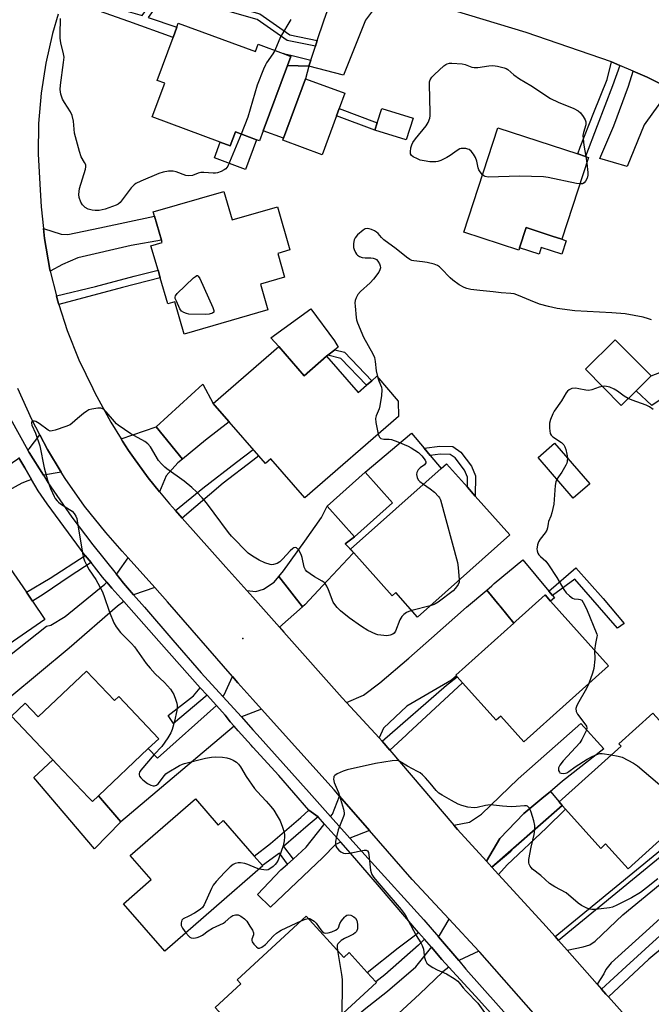
# Model space of a CAD drawing. Units: inches. Extents: x 1315758 to 1321758, y 481449 to 485450.
# Drawn here: x 1318416 to 1318648, y 481800 to 482161 of the extents above; entities that cross this region are included whole.
import ezdxf

# ---------------------------------------------------------------- set-up
doc = ezdxf.new("R2010")
doc.units = ezdxf.units.IN
doc.header["$MEASUREMENT"] = 0
for name, color, linetype in [('BLDG-Footprint', 5, 'Continuous'), ('CULTRL-Pad', 6, 'Continuous'), ('ELEV-Spot Elevation', 7, 'Continuous'), ('TRANS-Driveway', 251, 'Continuous'), ('TRANS-Non Street Sidewalk', 7, 'Continuous'), ('TRANS-Road', 130, 'Continuous'), ('TRANS-Street Sidewalk', 7, 'Continuous'), ('Undefined', 1, 'Continuous')]:
    doc.layers.add(name, color=color, linetype=linetype)

msp = doc.modelspace()

# ---------------------------------------------------------------- linework, layer by layer
at = {"layer": 'BLDG-Footprint'}
for points, elevation in [([(1318474.69, 482159.87), (1318503, 482149.41), (1318504, 482152.1), (1318513.17, 482148.71), (1318515.96, 482147.68), (1318514.73, 482144.37), (1318505.86, 482120.37), (1318504.5, 482116.67), (1318503.36, 482117.08), (1318495.66, 482119.93), (1318493.78, 482114.84), (1318490.08, 482116.21), (1318465.13, 482125.43), (1318469.72, 482137.83), (1318466.93, 482138.86), (1318472.76, 482154.65), (1318474.16, 482158.43)], 136.58), ([(1318532.73, 482125.83), (1318527.49, 482111.59), (1318513.05, 482116.91), (1318513.32, 482117.63), (1318521.35, 482139.45), (1318535.79, 482134.13), (1318533.71, 482128.49)], 135.22), ([(1318625.24, 482110.58), (1318615.45, 482080.58), (1318611.88, 482081.75), (1318602.33, 482084.86), (1318599.92, 482077.49), (1318599.63, 482076.6), (1318579.48, 482083.18), (1318591.96, 482121.44), (1318621.32, 482111.86), (1318624.15, 482110.94)], 135.52), ([(1318491.4, 482098.12), (1318494.42, 482087.69), (1318511.07, 482092.5), (1318515.64, 482076.69), (1318511.17, 482075.4), (1318513.69, 482066.69), (1318504.84, 482064.13), (1318507.57, 482054.69), (1318476.83, 482045.81), (1318473.41, 482057.63), (1318470.84, 482056.89), (1318468.09, 482066.41), (1318467.26, 482069.28), (1318464.67, 482078.23), (1318468.78, 482079.42), (1318468.53, 482080.28), (1318466, 482089.01), (1318465.53, 482090.64)], 135.47), ([(1318642.71, 482025.02), (1318637.25, 482019.61), (1318624.07, 482032.9), (1318635, 482043.72), (1318648.17, 482030.44)], 132.82), ([(1318511.54, 482041.27), (1318520.93, 482030.5), (1318529.11, 482037.64), (1318540.7, 482024.36), (1318543.74, 482027.01), (1318545.67, 482028.7), (1318547.52, 482030.31), (1318555.42, 482021.25), (1318555.47, 482015.6), (1318521.16, 481985.68), (1318508.67, 482000), (1318506.7, 481998.28), (1318504.25, 482001.09), (1318493.33, 482013.61), (1318488.1, 482019.61), (1318487.5, 482020.3)], 135.36), ([(1318625.68, 481990.86), (1318619.62, 481985.62), (1318606.72, 482000.53), (1318612.77, 482005.78)], 132.17), ([(1318596.34, 481972.18), (1318562.52, 481942.02), (1318554.53, 481950.98), (1318553.18, 481949.77), (1318539.06, 481965.6), (1318537.92, 481966.89), (1318571.17, 481996.54), (1318573.09, 481998.25), (1318580.79, 481989.62), (1318583.67, 481986.39)], 133.95), ([(1318553.33, 481983.9), (1318539.39, 481971.43), (1318529.37, 481982.63), (1318543.31, 481995.1)], 134.5), ([(1318402.59, 481925.21), (1318384.02, 481912.42), (1318364.1, 481941.36), (1318405.84, 481970.1), (1318418.95, 481951.07), (1318421.2, 481947.8), (1318425.77, 481941.16)], 135.51), ([(1318632.61, 481924.13), (1318601.53, 481896.23), (1318593.06, 481905.67), (1318591.34, 481904.12), (1318579.01, 481917.86), (1318577.01, 481920.09), (1318576.73, 481920.41), (1318576.48, 481920.68), (1318597.76, 481939.78), (1318598.5, 481940.45), (1318609.27, 481950.12), (1318611.3, 481947.87)], 133.01), ([(1318441.07, 481922.2), (1318451.3, 481911.42), (1318452.83, 481912.87), (1318467.51, 481897.38), (1318463.68, 481893.75), (1318445.36, 481876.38), (1318443.18, 481874.32), (1318441.73, 481875.85), (1318430.15, 481888.06), (1318428.68, 481889.62), (1318413.45, 481905.68), (1318418.47, 481910.44), (1318423.3, 481905.35)], 134.83), ([(1318661.57, 481869.33), (1318639.75, 481849.64), (1318631.51, 481858.78), (1318629.73, 481857.16), (1318616.73, 481871.57), (1318615.56, 481872.86), (1318614.4, 481874.16), (1318615.49, 481875.14), (1318637.16, 481894.69), (1318636.38, 481895.55), (1318648.86, 481906.8), (1318664.22, 481889.77), (1318665.72, 481888.11), (1318673.2, 481879.82), (1318673.07, 481879.7)], 131.82), ([(1318480.96, 481875.27), (1318489.28, 481865.68), (1318491.22, 481867.37), (1318502.59, 481854.27), (1318505.61, 481850.81), (1318505.7, 481850.69), (1318469.7, 481819.43), (1318454.57, 481836.86), (1318464.72, 481845.67), (1318457.05, 481854.51)], 135.18), ([(1318521.61, 481832.23), (1318535.42, 481817.18), (1318537.35, 481818.95), (1318544.06, 481811.65), (1318547.22, 481808.21), (1318547.48, 481807.92), (1318524.45, 481786.79), (1318516.49, 481779.49), (1318503.14, 481794.04), (1318497.42, 481788.8), (1318488.26, 481798.78), (1318497.66, 481807.41), (1318496.24, 481808.95)], 134.16)]:
    msp.add_lwpolyline(points, close=True, dxfattribs=dict(at, elevation=elevation))
at = {"layer": 'CULTRL-Pad'}
for points in [[(1318521.35, 482139.45), (1318513.32, 482117.63), (1318505.86, 482120.37), (1318514.74, 482144.37), (1318522.63, 482144.04)], [(1318560.87, 482124.96), (1318558.36, 482117), (1318546.82, 482120.64), (1318547.68, 482123.35), (1318549.33, 482128.6)], [(1318503.37, 482117.09), (1318499.34, 482106.19), (1318487.93, 482110.4), (1318490.08, 482116.21), (1318493.78, 482114.84), (1318495.66, 482119.93)], [(1318617.03, 482080.06), (1318615.41, 482075.07), (1318607.83, 482077.54), (1318607.06, 482075.17), (1318599.92, 482077.49), (1318602.33, 482084.86), (1318611.88, 482081.74), (1318615.45, 482080.58)], [(1318529.11, 482037.64), (1318520.93, 482030.5), (1318511.54, 482041.27), (1318508.71, 482044.48), (1318523.27, 482055.07), (1318532.04, 482043.32), (1318533.36, 482041), (1318532.13, 482040.03), (1318529.59, 482038.02)], [(1318666.01, 482031.49), (1318648.41, 482019.6), (1318642.71, 482025.02), (1318648.17, 482030.44), (1318660.62, 482035.28), (1318664.37, 482038.13), (1318663.93, 482039.81), (1318654.37, 482050.35), (1318660.51, 482055.84), (1318662.81, 482053.79), (1318660.56, 482051.67), (1318668, 482043.74), (1318666.12, 482041.61), (1318669.54, 482034.63)], [(1318537.92, 481966.89), (1318539.06, 481965.6), (1318535.95, 481968.86), (1318539.39, 481971.43), (1318553.33, 481983.9), (1318543.31, 481995.1), (1318560.29, 482009.45), (1318564.89, 482004), (1318567.14, 482001.32), (1318571.17, 481996.54)], [(1318610.68, 481951.44), (1318611.95, 481949.91), (1318612.69, 481949.03), (1318611.3, 481947.87), (1318609.27, 481950.12), (1318598.5, 481940.45), (1318597.76, 481939.79), (1318592.62, 481946.11), (1318592.46, 481946.31), (1318587.9, 481951.92), (1318589.69, 481953.45), (1318590.64, 481954.25), (1318601.07, 481962.95)], [(1318441.73, 481875.85), (1318443.18, 481874.32), (1318445.36, 481876.38), (1318453.64, 481866.84), (1318443.96, 481857), (1318421.72, 481883.2), (1318428.68, 481889.62), (1318430.15, 481888.06)]]:
    msp.add_lwpolyline(points, close=True, dxfattribs=at)
at = {"layer": 'ELEV-Spot Elevation'}
msp.add_point((1318498.39, 481934.12, 131.98), dxfattribs=at)
at = {"layer": 'TRANS-Driveway'}
for points in [[(1318551.97, 482172.23), (1318547.35, 482166.64), (1318545.62, 482163.89), (1318543.39, 482160.93), (1318535.29, 482140.77), (1318522.63, 482144.04), (1318523.3, 482146.23), (1318524.99, 482151.39), (1318525.68, 482153.49), (1318528.06, 482160.73), (1318532.64, 482173.57), (1318533.01, 482178.59), (1318535.76, 482177.65)], [(1318655.42, 482135.71), (1318652.02, 482131.39), (1318649.12, 482127.31), (1318645.64, 482122.51), (1318639.42, 482107.32), (1318629.32, 482110.16), (1318634.52, 482122.22), (1318639.86, 482136.69), (1318641.62, 482142.25), (1318646.73, 482140.04)], [(1318427.73, 482068.93), (1318427.6, 482069.47), (1318425.57, 482080.91), (1318425.18, 482084.53), (1318431.74, 482082.49), (1318434.15, 482082.36), (1318445.92, 482084.77), (1318466.01, 482089.01), (1318468.53, 482080.28), (1318457.41, 482078.35), (1318437.78, 482073.83), (1318432.24, 482071.28)], [(1318476.21, 481999.97), (1318466.61, 482011.82), (1318483.72, 482027.39), (1318487.5, 482020.3), (1318488.1, 482019.61), (1318493.33, 482013.61), (1318484.7, 482006.85)], [(1318476.21, 481999.97), (1318474.49, 481998.57), (1318470.2, 481993.75), (1318467.86, 481987.93), (1318463.63, 481993.07), (1318458.28, 482000.49), (1318456.45, 482003.04), (1318454.24, 482006.56), (1318453.74, 482007.35), (1318466.61, 482011.82)], [(1318431.78, 481995.15), (1318425.26, 481994.04), (1318419.96, 482002.32), (1318419.47, 482003.2), (1318419.99, 482003.65), (1318423.87, 482008.86), (1318426.7, 482003.48)], [(1318420.82, 481992.48), (1318419.5, 481992.02), (1318417.32, 481991.06), (1318398.74, 481980.96), (1318375.2, 481968.08), (1318371.53, 481976.3), (1318387.34, 481983.97), (1318405.54, 481993.06), (1318415.78, 482000.04), (1318416.15, 482000.36), (1318418.35, 481996.68)], [(1318520.32, 481945.78), (1318511.55, 481956.87), (1318513.24, 481958.97), (1318521.18, 481969.79), (1318527.27, 481978.57), (1318529.37, 481982.63), (1318539.39, 481971.43), (1318535.95, 481968.86), (1318539.06, 481965.6), (1318538.73, 481965.34), (1318527.71, 481953.63), (1318521.18, 481946.54)], [(1318466.08, 481952.84), (1318458.2, 481950.12), (1318454.61, 481954.46), (1318451.9, 481957.85), (1318452.46, 481958.35), (1318456.32, 481963.76)], [(1318520.32, 481945.78), (1318511.85, 481938.26), (1318502.08, 481949.24), (1318499.8, 481951.8), (1318502.08, 481951.52), (1318503.12, 481951.39), (1318505.9, 481952.26), (1318509.85, 481954.77), (1318511.55, 481956.87)], [(1318454.72, 481947.69), (1318452.37, 481946.02), (1318434.64, 481930.53), (1318412.86, 481912.53), (1318406.1, 481920.44), (1318404.9, 481921.84), (1318426.31, 481938.63), (1318427.9, 481938.97), (1318433.23, 481942.22), (1318447.76, 481954.12), (1318448.51, 481954.8), (1318450.35, 481952.64)], [(1318548.4, 481897.67), (1318536.36, 481910.7), (1318542.7, 481913.37), (1318548.7, 481917.93), (1318559.29, 481926.92), (1318567.62, 481934.25), (1318580.45, 481945.61), (1318587.9, 481951.92), (1318592.46, 481946.31), (1318592.62, 481946.11), (1318597.76, 481939.79), (1318576.48, 481920.68), (1318576.73, 481920.41), (1318574.93, 481918.91), (1318558.54, 481909.27), (1318550.03, 481901.23)], [(1318505.24, 481908.26), (1318502.08, 481907.03), (1318498.86, 481905.78), (1318497.85, 481905.35), (1318491.06, 481912.83), (1318491.55, 481913.51), (1318494.58, 481920.2), (1318496.59, 481917.89), (1318502.08, 481911.78)], [(1318495.16, 481901.95), (1318453.64, 481866.84), (1318445.36, 481876.38), (1318463.68, 481893.75), (1318467.02, 481890.22), (1318488.7, 481909.55), (1318491.85, 481905.99), (1318493.72, 481903.59)], [(1318611.27, 481878.05), (1318608.13, 481875.45), (1318601.51, 481869.96), (1318592.73, 481860.82), (1318587.82, 481852.4), (1318577.15, 481864.06), (1318575.77, 481865.69), (1318581.55, 481866.74), (1318585.98, 481869.66), (1318599.38, 481882.63), (1318622.4, 481902.97), (1318630.86, 481893.67), (1318615.73, 481881.75), (1318611.95, 481878.62)], [(1318544.85, 481863.69), (1318537.66, 481860.88), (1318530.57, 481868.84), (1318531.27, 481869.71), (1318533.9, 481876.29)], [(1318615.56, 481872.86), (1318597.69, 481857.21), (1318589.77, 481850.27), (1318587.82, 481852.4), (1318592.73, 481860.82), (1318601.51, 481869.96), (1318608.13, 481875.45), (1318611.27, 481878.05), (1318614.4, 481874.16)], [(1318534.33, 481859.41), (1318532.36, 481858.52), (1318527.77, 481853.79), (1318508.54, 481835.57), (1318503.75, 481840.22), (1318512.35, 481849.28), (1318514.71, 481851.37), (1318516.8, 481853.22), (1318521.66, 481857.54), (1318528.16, 481865.82), (1318528.35, 481866.06)], [(1318628.39, 481807.31), (1318617.36, 481819.78), (1318623.24, 481821.03), (1318625.73, 481821.8), (1318627.6, 481823.05), (1318637.87, 481832.73), (1318651.51, 481844.01), (1318656.92, 481836.33), (1318645.07, 481825.61), (1318633.52, 481815.18), (1318631.58, 481812.73), (1318630.82, 481811.11)], [(1318584.99, 481819.44), (1318577.58, 481815.99), (1318570.16, 481824.73), (1318570.51, 481825.24), (1318574.06, 481831.15)], [(1318573.99, 481813.56), (1318571.76, 481811.85), (1318563.25, 481803.61), (1318549.45, 481791.03), (1318539.12, 481781.96), (1318534.75, 481778.12), (1318520.62, 481765.88), (1318510.86, 481776.63), (1318516.49, 481779.49), (1318524.45, 481786.79), (1318527.57, 481784.65), (1318532.91, 481789.34), (1318542.85, 481798.07), (1318551.4, 481804.71), (1318561.89, 481813.7), (1318567.23, 481820.45), (1318567.56, 481820.93), (1318571.36, 481816.44)]]:
    msp.add_lwpolyline(points, close=True, dxfattribs=at)
at = {"layer": 'TRANS-Non Street Sidewalk'}
for points in [[(1318525.68, 482153.49), (1318524.99, 482151.39), (1318514.68, 482153.55), (1318503.62, 482161.23), (1318489.45, 482165.22), (1318472.08, 482168.51), (1318470.44, 482168.73), (1318468.17, 482168.33), (1318463.66, 482161.96), (1318474.16, 482158.43), (1318472.76, 482154.65), (1318456.58, 482160.47), (1318432.54, 482169.03), (1318433.53, 482172.1), (1318453.76, 482164.91), (1318461.43, 482162.62), (1318466.9, 482170.34), (1318470.39, 482170.96), (1318472.43, 482170.69), (1318489.95, 482167.37), (1318504.57, 482163.25), (1318515.57, 482155.62)], [(1318523.3, 482146.23), (1318522.63, 482144.04), (1318514.74, 482144.37), (1318515.96, 482147.68), (1318513.17, 482148.71), (1318515.94, 482148.05)], [(1318636.76, 482144.34), (1318633.97, 482136.88), (1318628.34, 482122.2), (1318624.15, 482110.94), (1318621.32, 482111.86), (1318622.13, 482114.33), (1318627.11, 482127.08), (1318632.11, 482139.24), (1318633.62, 482145.7)], [(1318547.68, 482123.35), (1318546.82, 482120.64), (1318532.73, 482125.83), (1318533.71, 482128.49)], [(1318430.89, 482056.67), (1318430.4, 482058.18), (1318430, 482059.8), (1318444.34, 482063.28), (1318458.47, 482067.05), (1318467.26, 482069.28), (1318468.09, 482066.41), (1318454.27, 482062.93)], [(1318545.67, 482028.7), (1318543.74, 482027.01), (1318534.33, 482036.85), (1318529.59, 482038.02), (1318532.13, 482040.03), (1318535.66, 482039.15)], [(1318476.17, 481978.28), (1318473.7, 481981.05), (1318483.7, 481989.23), (1318496.08, 481998.87), (1318502.11, 482003.48), (1318504.25, 482001.09), (1318502.08, 481999.44), (1318491.17, 481991.13)], [(1318578.33, 482002.52), (1318582.29, 481997.35), (1318583.79, 481993.85), (1318583.67, 481986.39), (1318580.79, 481989.62), (1318580.85, 481993.27), (1318579.74, 481995.86), (1318576.28, 482000.37), (1318574.49, 482001.62), (1318570.79, 482001.75), (1318567.14, 482001.32), (1318564.89, 482004), (1318570.67, 482004.69), (1318575.46, 482004.52)], [(1318442.7, 481962.04), (1318435.01, 481957.03), (1318425.06, 481950.26), (1318421.2, 481947.8), (1318418.95, 481951.07), (1318427.71, 481956.24), (1318440.53, 481964.59)], [(1318620.58, 481960.01), (1318630.59, 481948.75), (1318638.24, 481939.63), (1318635.88, 481937.96), (1318620.18, 481955.89), (1318611.95, 481949.91), (1318610.68, 481951.44)], [(1318552.31, 481893.19), (1318549.51, 481896.47), (1318573.07, 481916.96), (1318577.01, 481920.09), (1318579.01, 481917.86), (1318559.03, 481899.4), (1318558.25, 481898.68)], [(1318485.35, 481913.34), (1318472.99, 481903), (1318471, 481905.95), (1318480.24, 481913.11), (1318482.77, 481916.08)], [(1318592.25, 481847.56), (1318589.77, 481850.27), (1318596.73, 481856.16), (1318597.69, 481857.21), (1318615.56, 481872.86), (1318616.73, 481871.57), (1318609.71, 481864.53), (1318595.43, 481851.13)], [(1318526.01, 481868.67), (1318522.38, 481865.67), (1318513.36, 481857.82), (1318516.8, 481853.22), (1318514.71, 481851.37), (1318511.8, 481855.4), (1318505.61, 481850.81), (1318502.59, 481854.27), (1318508.5, 481858.92), (1318519.68, 481868.53), (1318522.61, 481871.22)], [(1318614.18, 481823.38), (1318612.93, 481824.79), (1318663.89, 481866.51), (1318665.08, 481865.06)], [(1318632.51, 481802.66), (1318631.63, 481803.64), (1318629.94, 481805.55), (1318639.05, 481813.8), (1318650.11, 481824.01), (1318656.77, 481829.89), (1318659.57, 481826.67), (1318647.4, 481816.52)], [(1318565.05, 481823.89), (1318562.8, 481821.63), (1318550.46, 481810.78), (1318547.21, 481808.21), (1318544.06, 481811.65), (1318555.41, 481820.63), (1318560.23, 481824.37), (1318562.78, 481826.34)]]:
    msp.add_lwpolyline(points, close=True, dxfattribs=at)
at = {"layer": 'TRANS-Road'}
for points in [[(1318655.42, 482135.71), (1318646.73, 482140.04), (1318641.62, 482142.25), (1318636.76, 482144.34), (1318633.62, 482145.7), (1318602.35, 482156.43), (1318570.84, 482165.93)], [(1318430.61, 482163.1), (1318428.56, 482156.06), (1318426.06, 482145.2), (1318424.35, 482134.18), (1318423.41, 482123.07), (1318423.27, 482111.93), (1318423.91, 482100.79), (1318424.32, 482092.47), (1318425.18, 482084.53), (1318425.57, 482080.91), (1318427.6, 482069.47), (1318427.73, 482068.93), (1318430, 482059.8), (1318430.4, 482058.18), (1318430.89, 482056.67), (1318433.96, 482047.12), (1318438.26, 482036.32), (1318443.29, 482025.84), (1318444.07, 482024.26), (1318449.92, 482013.45), (1318453.74, 482007.35), (1318454.24, 482006.56), (1318456.45, 482003.04), (1318458.28, 482000.49), (1318463.63, 481993.07), (1318467.86, 481987.93), (1318471.44, 481983.58), (1318473.7, 481981.05), (1318476.17, 481978.28), (1318492.18, 481960.36), (1318499.8, 481951.8), (1318502.08, 481949.24), (1318511.85, 481938.26), (1318513.45, 481936.46), (1318534.82, 481912.36), (1318536.36, 481910.7), (1318548.4, 481897.67), (1318549.51, 481896.47), (1318552.31, 481893.19), (1318575.77, 481865.69), (1318577.15, 481864.06), (1318587.82, 481852.4), (1318589.77, 481850.27), (1318592.25, 481847.56), (1318608.51, 481829.8), (1318612.93, 481824.79), (1318614.18, 481823.38), (1318617.36, 481819.78), (1318628.39, 481807.31), (1318629.94, 481805.55), (1318631.63, 481803.64), (1318632.51, 481802.66), (1318656.91, 481775.43)], [(1318613.99, 481786.55), (1318585.34, 481819.07), (1318584.99, 481819.44), (1318574.06, 481831.15), (1318560.49, 481845.69), (1318544.85, 481863.69), (1318533.9, 481876.29), (1318531.88, 481878.62), (1318505.24, 481908.26), (1318502.08, 481911.78), (1318496.59, 481917.89), (1318494.58, 481920.2), (1318470.77, 481947.58), (1318466.08, 481952.84), (1318456.32, 481963.76), (1318454.15, 481966.19), (1318448.09, 481972.97), (1318440.32, 481982.68), (1318433.18, 481992.86), (1318431.78, 481995.15), (1318426.7, 482003.48), (1318423.87, 482008.86), (1318420.91, 482014.48), (1318415.83, 482025.83)]]:
    msp.add_lwpolyline(points, dxfattribs=at)
at = {"layer": 'TRANS-Street Sidewalk'}
for points in [[(1318413.08, 482014.75), (1318419.47, 482003.2), (1318419.96, 482002.32), (1318425.26, 481994.04), (1318426.82, 481991.35), (1318435.61, 481978.66), (1318443.34, 481968.53), (1318451.9, 481957.85), (1318454.61, 481954.46), (1318458.2, 481950.12), (1318462.27, 481945.57), (1318472.71, 481933.57), (1318483.14, 481921.56), (1318491.06, 481912.83), (1318497.85, 481905.35), (1318502.08, 481900.69), (1318503.67, 481898.94), (1318522.76, 481877.59), (1318530.57, 481868.84), (1318537.66, 481860.88), (1318544.33, 481853.4), (1318564.85, 481830.98), (1318570.16, 481824.73), (1318577.58, 481815.99), (1318580.26, 481812.84), (1318603.17, 481787.08)], [(1318597.04, 481788.14), (1318583.73, 481802.93), (1318573.99, 481813.56), (1318571.36, 481816.44), (1318567.56, 481820.93), (1318565.05, 481823.89), (1318562.78, 481826.34), (1318548.52, 481843), (1318537.88, 481855.45), (1318534.33, 481859.41), (1318528.35, 481866.06), (1318526.01, 481868.67), (1318522.61, 481871.22), (1318511.56, 481883.86), (1318502.08, 481894.32), (1318501.45, 481895.02), (1318496.61, 481900.3), (1318495.16, 481901.95), (1318493.72, 481903.59), (1318491.85, 481905.99), (1318488.7, 481909.55), (1318485.35, 481913.34), (1318482.77, 481916.08), (1318467.6, 481933.12), (1318454.72, 481947.69), (1318450.35, 481952.64), (1318448.51, 481954.8), (1318446.94, 481956.64), (1318442.7, 481962.04), (1318440.53, 481964.59), (1318426.62, 481983.53), (1318423.28, 481988.29), (1318420.82, 481992.48), (1318418.35, 481996.68), (1318416.15, 482000.36)]]:
    msp.add_lwpolyline(points, dxfattribs=at)
at = {"layer": 'Undefined'}
for p, q in [((1318624.23, 482110.92, 136), (1318624.58, 482108.55, 136)), ((1318567.07, 481946.08, 134), (1318560.41, 481944.39, 134))]:
    msp.add_line(p, q, dxfattribs=at)
for points, elevation in [([(1318497.8, 482119.14), (1318492.84, 482107.34), (1318492.54, 482106.86), (1318492.16, 482106.47), (1318491.47, 482106), (1318490.45, 482105.48), (1318489.13, 482104.94), (1318488.31, 482104.77), (1318487.46, 482104.77), (1318484.02, 482105.06), (1318482.95, 482105.02), (1318481.95, 482104.8), (1318479.9, 482104.02), (1318478.61, 482103.81), (1318477.52, 482103.98), (1318473.92, 482105.28), (1318472.8, 482105.56), (1318471.13, 482105.52), (1318469.17, 482105.19), (1318467.61, 482104.65), (1318460.96, 482101.94), (1318459.16, 482101.05), (1318458.48, 482100.49), (1318457.46, 482099.4), (1318453.31, 482094.07), (1318452.69, 482093.49), (1318451.96, 482093.08), (1318447.88, 482091.59), (1318446.8, 482091.32), (1318445.68, 482091.18), (1318444.21, 482091.13), (1318443.05, 482091.25), (1318441.65, 482091.67), (1318440.57, 482092.29), (1318439.58, 482093.24), (1318438.95, 482094.19), (1318438.32, 482095.85), (1318438.21, 482096.98), (1318438.28, 482098.11), (1318438.46, 482099.25), (1318440.61, 482106.31), (1318440.76, 482107.15), (1318440.72, 482107.83), (1318440.34, 482108.73), (1318439.05, 482110.82), (1318438.39, 482112.79), (1318436.67, 482119.46), (1318436.23, 482123.84), (1318435.78, 482125.97), (1318435.16, 482127.28), (1318432.93, 482130.75), (1318432.23, 482132.01), (1318431.64, 482133.85), (1318431.38, 482135.47), (1318431.42, 482137.14), (1318432.59, 482145.41), (1318432.76, 482147.42), (1318432.63, 482148.58), (1318431.62, 482152.63), (1318431.36, 482154.38), (1318431.32, 482155.8), (1318431.47, 482161.62)], 136), ([(1318515.98, 482161.25), (1318512.19, 482154.86), (1318510.14, 482149.83)], 136), ([(1318510.14, 482149.83), (1318509.4, 482148.64), (1318507.05, 482145.34), (1318506.64, 482144.57), (1318505.95, 482142.94), (1318503.69, 482137.16), (1318500.16, 482125.39), (1318497.8, 482119.14)], 136), ([(1318586.35, 482104.24), (1318585.42, 482105.27), (1318584.98, 482105.99), (1318584.74, 482106.79), (1318584.26, 482109.28), (1318583.75, 482110.57), (1318582.98, 482111.8), (1318582.1, 482112.94), (1318581.48, 482113.47), (1318580.99, 482113.68), (1318580.18, 482113.84), (1318579.34, 482113.91), (1318578.51, 482113.85), (1318577.99, 482113.7), (1318577.03, 482113.14), (1318574.49, 482111.25), (1318573.27, 482110.53), (1318570.98, 482109.43), (1318569.94, 482109.11), (1318569.15, 482108.98), (1318568.09, 482108.94), (1318566.99, 482109), (1318564.94, 482109.32), (1318563.5, 482109.64), (1318562.43, 482110.06), (1318560.92, 482110.86), (1318560.29, 482111.33), (1318559.92, 482111.94), (1318559.87, 482112.71), (1318560.08, 482114.11), (1318560.35, 482115.24), (1318560.7, 482116.08), (1318561.7, 482117.48), (1318565.6, 482122.22), (1318566.33, 482123.45), (1318566.97, 482125.01), (1318567.11, 482125.83), (1318567.14, 482126.98), (1318566.84, 482137.52), (1318566.9, 482138.38), (1318567.1, 482139.11), (1318567.7, 482140.01), (1318568.72, 482141.03), (1318572.17, 482144.2), (1318572.84, 482144.71), (1318573.33, 482144.96), (1318574.15, 482145.12), (1318575.02, 482145.14), (1318578.87, 482144.91), (1318579.99, 482144.64), (1318582.39, 482143.69), (1318583.21, 482143.54), (1318584.63, 482143.62), (1318588.68, 482144.2), (1318590.16, 482144.32), (1318591.84, 482144.11), (1318594.32, 482143.52), (1318595.02, 482143.21), (1318595.63, 482142.82), (1318597.87, 482140.87), (1318599.88, 482139.4), (1318604.03, 482136.97), (1318611.33, 482132.23), (1318614.04, 482130.83), (1318619.82, 482128.52), (1318621.39, 482127.71), (1318622.26, 482126.96), (1318623.31, 482125.6), (1318624.04, 482124.4), (1318624.26, 482123.65), (1318624.18, 482122.6), (1318623.34, 482119.75), (1318623.19, 482118.59), (1318623.48, 482115.06), (1318624.23, 482110.92)], 136), ([(1318624.58, 482108.55), (1318625.01, 482105.08), (1318624.94, 482104.1), (1318624.68, 482103.04), (1318624.14, 482101.84), (1318623.65, 482101.29), (1318623.01, 482100.95), (1318622.07, 482100.87)], 136), ([(1318622.07, 482100.87), (1318620.76, 482101.08), (1318610.47, 482103.25), (1318608.7, 482103.53), (1318599.93, 482103.69), (1318588.37, 482103.38), (1318587.28, 482103.58), (1318586.81, 482103.85), (1318586.35, 482104.24)], 136), ([(1318648.37, 482051), (1318647.28, 482051.41), (1318645.32, 482051.99), (1318638.64, 482053.24), (1318633.72, 482053.63), (1318620.16, 482054.28), (1318613.69, 482055.23), (1318610.58, 482055.91), (1318607.24, 482056.83), (1318603.92, 482058.07), (1318599.54, 482060), (1318597.89, 482060.53), (1318596.72, 482060.68), (1318593.16, 482060.88), (1318590.22, 482061.25), (1318585.28, 482061.73), (1318582.03, 482062.15), (1318580.59, 482062.47), (1318579.56, 482062.92), (1318577.81, 482063.88), (1318575.45, 482065.54), (1318574.41, 482066.48), (1318571.13, 482069.91), (1318570.52, 482070.48), (1318569.85, 482070.96), (1318568.53, 482071.45), (1318566, 482072.05), (1318564.3, 482072.36), (1318561.17, 482072.64), (1318560.36, 482072.85), (1318559.62, 482073.19), (1318558.46, 482074), (1318554.69, 482077.11), (1318550.14, 482080.37), (1318549.27, 482081.17), (1318548.02, 482082.66), (1318547.44, 482083.24), (1318546.69, 482083.7), (1318545.6, 482084.17), (1318544.76, 482084.46), (1318543.95, 482084.59), (1318543.21, 482084.4), (1318542.52, 482083.93), (1318540.51, 482082.19), (1318539.54, 482081.13), (1318539.22, 482080.39), (1318539.03, 482079), (1318539.04, 482077.58), (1318539.23, 482076.78), (1318539.69, 482075.78), (1318540.13, 482075.09), (1318540.49, 482074.71), (1318541.17, 482074.31), (1318542.22, 482073.95), (1318543.32, 482073.72), (1318545.3, 482073.73), (1318546.14, 482073.65), (1318546.92, 482073.41), (1318547.39, 482073.15), (1318547.94, 482072.57), (1318548.52, 482071.62), (1318548.81, 482070.86), (1318548.84, 482070.09), (1318548.65, 482069.32), (1318548.28, 482068.56), (1318546.35, 482065.93), (1318545.1, 482064.66), (1318541.54, 482061.47), (1318540.61, 482060.36), (1318539.95, 482059.12), (1318539.59, 482058.08), (1318539.52, 482057.22), (1318539.58, 482056.04), (1318539.96, 482051.92), (1318540.14, 482051.06), (1318540.51, 482049.97), (1318542.68, 482044.62), (1318546.06, 482038.52), (1318546.66, 482037.21), (1318546.96, 482035.8), (1318547.33, 482032.33), (1318547.96, 482029.8)], 134), ([(1318547.96, 482029.8), (1318548.31, 482028.69), (1318549.24, 482026.37), (1318549.39, 482025.31), (1318549.23, 482023.28), (1318548.7, 482019.52), (1318548.36, 482018.43), (1318547.3, 482015.78), (1318547.09, 482014.78), (1318547.2, 482013.38), (1318548.06, 482009.14)], 134), ([(1318630.31, 482026.6), (1318629.11, 482026.29), (1318626.43, 482025.34), (1318625.36, 482025.11), (1318624.24, 482025.19), (1318621.69, 482025.74), (1318620.55, 482025.9), (1318619.12, 482025.78), (1318618.09, 482025.41), (1318617.5, 482024.87), (1318617, 482024.21), (1318615.27, 482021.35), (1318612.65, 482017.49), (1318612.08, 482016.49), (1318611.23, 482014.41), (1318610.88, 482013.07), (1318610.89, 482011.34), (1318611.2, 482009.37), (1318611.55, 482008.66), (1318612.12, 482008.1), (1318615.28, 482005.98), (1318616.11, 482005.22), (1318616.49, 482004.49), (1318616.84, 482003.41), (1318617.25, 482001.72), (1318617.45, 482000.37)], 132), ([(1318639.81, 482022.15), (1318638.36, 482023.02), (1318635.86, 482024.88), (1318634.65, 482025.64), (1318632.99, 482026.3), (1318631.86, 482026.62), (1318631.01, 482026.7), (1318630.31, 482026.6)], 132), ([(1318649, 482018.09), (1318647.62, 482019.13), (1318646.38, 482019.74), (1318641.18, 482021.54), (1318639.81, 482022.15)], 132), ([(1318560.41, 481944.39), (1318559.23, 481943.99), (1318558.44, 481943.63), (1318557.51, 481942.99), (1318556.71, 481942.22), (1318556.02, 481940.94), (1318554.35, 481936.77), (1318553.88, 481936.08), (1318553.46, 481935.75), (1318552.47, 481935.3), (1318551.18, 481935.14), (1318549.02, 481935.3), (1318547.92, 481935.49), (1318547.12, 481935.72), (1318544.24, 481937.1), (1318541.97, 481938.49), (1318537.37, 481941.77), (1318534.25, 481944.31), (1318533.05, 481945.5), (1318532.17, 481946.58), (1318531.58, 481947.52), (1318529.8, 481952.04), (1318529.19, 481953.33), (1318528.61, 481954.28), (1318528.23, 481954.68), (1318527.54, 481955.18), (1318524.73, 481956.74), (1318523.04, 481957.84), (1318521.91, 481958.69), (1318521.37, 481959.29), (1318520.92, 481960.33), (1318520.12, 481963.83), (1318519.78, 481964.98), (1318518.94, 481966.54), (1318518.24, 481967.31), (1318518.03, 481967.42), (1318517.6, 481967.46), (1318517.15, 481967.35), (1318516.72, 481967.12), (1318515.72, 481966.26), (1318512.99, 481963.24), (1318511.96, 481962.25), (1318510.96, 481961.68), (1318509.57, 481961.24), (1318509, 481961.18), (1318508.45, 481961.25), (1318506.51, 481961.91), (1318504.33, 481962.84), (1318501.9, 481964.28), (1318500.35, 481965.45), (1318494.16, 481971.62), (1318493.09, 481972.97), (1318487.9, 481980.08), (1318485.01, 481983.86), (1318483.49, 481985.68), (1318481.5, 481987.85), (1318479.61, 481989.58), (1318476.88, 481991.85), (1318470.48, 481996.42), (1318469.8, 481996.97), (1318468.53, 481998.2), (1318467.49, 481999.44), (1318464.46, 482004.39), (1318463.58, 482005.54), (1318462.4, 482006.37), (1318457.25, 482009.22), (1318452.67, 482012.36), (1318452.02, 482012.92), (1318451.25, 482013.74), (1318448.28, 482017.32), (1318447.67, 482017.89), (1318447, 482018.33), (1318446.26, 482018.58), (1318445.17, 482018.58), (1318442.92, 482018.28), (1318441.85, 482017.98), (1318441.12, 482017.56), (1318439.96, 482016.69), (1318437.71, 482014.85), (1318435.74, 482013.08), (1318435.04, 482012.56), (1318433.44, 482011.87), (1318429.53, 482010.54), (1318428.43, 482010.25), (1318427.63, 482010.21), (1318426.89, 482010.5), (1318423.59, 482012.96), (1318422.39, 482013.69), (1318421.91, 482013.85), (1318421.48, 482013.84), (1318421.1, 482013.71), (1318420.85, 482013.47), (1318420.78, 482013.09), (1318420.92, 482012.38), (1318422.24, 482009.43), (1318423.84, 482004.76), (1318425.45, 481996.75), (1318426.71, 481992.16), (1318427.83, 481989.1), (1318429.1, 481986.21), (1318429.54, 481985.52), (1318430.21, 481984.68), (1318430.78, 481984.12), (1318431.48, 481983.58), (1318435.81, 481980.83), (1318436.53, 481980.01), (1318437.11, 481979.01), (1318437.43, 481978.2), (1318437.63, 481977.35), (1318439.58, 481965.41), (1318439.93, 481963.74), (1318440.25, 481962.67), (1318440.87, 481961.38), (1318442.02, 481959.38), (1318444.5, 481955.79), (1318446.71, 481951.47), (1318447.35, 481949.86), (1318449.43, 481943.79), (1318451, 481939.85), (1318451.91, 481938.4), (1318453.48, 481936.36), (1318457.57, 481932.28), (1318458.59, 481931.12), (1318462.91, 481925.02), (1318464.33, 481923.23), (1318466.21, 481921.12), (1318469.58, 481917.95), (1318471.87, 481915.49), (1318472.49, 481914.56), (1318473.01, 481913.58), (1318473.82, 481911.48), (1318474.11, 481910.39), (1318474.26, 481909.51), (1318474.3, 481908.63), (1318474.22, 481907.77), (1318473.32, 481903.78), (1318472.42, 481900.81), (1318471.9, 481899.49), (1318470.83, 481897.7), (1318468.65, 481894.49), (1318465.86, 481891.6), (1318460.92, 481885.83), (1318460.51, 481885.1), (1318460.34, 481884.61), (1318460.32, 481884.13), (1318460.48, 481883.68), (1318460.94, 481883.04), (1318461.73, 481882.24), (1318463.4, 481881), (1318464.68, 481880.31), (1318465.45, 481880.14), (1318465.95, 481880.13), (1318466.64, 481880.32), (1318467.27, 481880.81), (1318469.58, 481883.89), (1318470.17, 481884.54), (1318470.62, 481884.89), (1318475.13, 481887.53), (1318476.18, 481888.02), (1318476.99, 481888.3), (1318484.65, 481890.19), (1318486.88, 481890.6), (1318488.29, 481890.73), (1318490.86, 481890.59), (1318492.56, 481890.35), (1318493.68, 481889.99), (1318494.78, 481889.52), (1318496.01, 481888.79), (1318496.83, 481888.04), (1318497.55, 481887.11), (1318499.66, 481883.47), (1318502.71, 481879.15), (1318503.63, 481878.04), (1318506.97, 481874.45), (1318508.68, 481872.48), (1318509.75, 481871.12), (1318511.02, 481869.11), (1318512.04, 481867.3), (1318512.99, 481864.89), (1318513.6, 481862.97), (1318513.71, 481862.2), (1318513.71, 481861.35), (1318513.53, 481859.88), (1318513.2, 481858.13), (1318511.76, 481853.88), (1318511.3, 481852.78), (1318510.78, 481851.9), (1318510.28, 481851.28), (1318509.45, 481850.48), (1318508.34, 481849.61), (1318507.65, 481849.24), (1318506.9, 481849.17), (1318504.4, 481849.56)], 134), ([(1318548.06, 482009.14), (1318548.26, 482008.44), (1318548.49, 482007.96), (1318549.05, 482007.49), (1318550.07, 482007.22), (1318552.11, 482007.23), (1318552.97, 482007.13), (1318555.2, 482006.32), (1318559.06, 482004.66), (1318560.12, 482004.13), (1318562.81, 482002.35), (1318564.07, 482001.17), (1318565.25, 481999.6), (1318565.49, 481998.97), (1318565.5, 481998.56), (1318565.33, 481998.18), (1318565, 481997.83), (1318563.46, 481996.7), (1318562.73, 481995.96), (1318562.25, 481995.07), (1318562.14, 481994.26), (1318562.34, 481993.14), (1318562.69, 481992.37), (1318563.27, 481991.76), (1318564.67, 481990.75)], 134), ([(1318617.45, 482000.37), (1318617.39, 481999.03), (1318617.24, 481998.48), (1318616.89, 481997.68), (1318615.38, 481995.13), (1318613.56, 481992.63)], 132), ([(1318613.56, 481992.63), (1318613.22, 481991.66), (1318613, 481990.21), (1318612.45, 481983.37), (1318611.73, 481980.19), (1318611.38, 481979.06), (1318610.57, 481977.11), (1318610.38, 481976.34), (1318610.15, 481974.67), (1318609.89, 481973.88), (1318609.27, 481972.92), (1318607.44, 481970.63), (1318606.89, 481969.6), (1318606.52, 481968.48), (1318606.33, 481967.62), (1318606.28, 481967.05), (1318606.37, 481966.24), (1318606.61, 481965.47), (1318607.01, 481964.78), (1318607.58, 481964.17), (1318609.5, 481962.48), (1318610.58, 481961.12), (1318613.63, 481956.49), (1318616.2, 481952.1), (1318617.05, 481950.9), (1318618.26, 481949.75), (1318619.38, 481948.96), (1318619.98, 481948.74), (1318621.5, 481948.59), (1318622.19, 481948.45), (1318622.71, 481948.15), (1318623.29, 481947.4), (1318624.45, 481945.03), (1318628.31, 481935.77), (1318628.36, 481935.29), (1318628.3, 481934.76), (1318627.77, 481932.25), (1318627.44, 481929.89)], 132), ([(1318564.67, 481990.75), (1318567.14, 481989.07), (1318568.66, 481987.78), (1318570.22, 481986.19), (1318570.53, 481985.74), (1318570.89, 481984.95), (1318577.1, 481961.97), (1318577.41, 481960.23), (1318577.79, 481955.63)], 134), ([(1318577.79, 481955.63), (1318577.74, 481954.76), (1318577.45, 481953.99), (1318576.43, 481952.61), (1318575.51, 481951.63), (1318570.1, 481947.44), (1318568.55, 481946.57), (1318567.07, 481946.08)], 134), ([(1318627.44, 481929.89), (1318627.5, 481926.55), (1318627.18, 481923.12), (1318626.74, 481921.45), (1318625.31, 481917.58)], 132), ([(1318625.31, 481917.58), (1318624.53, 481915.78), (1318621.16, 481910.02), (1318620.81, 481909.25), (1318620.62, 481908.45), (1318620.72, 481907.36), (1318621.16, 481906.34), (1318623.89, 481902.88), (1318624.49, 481901.95), (1318624.64, 481901.22), (1318624.45, 481900.45), (1318622.81, 481897.04), (1318622.04, 481895.82), (1318615.93, 481889.26), (1318614.66, 481887.68), (1318614.19, 481886.7), (1318614.16, 481886.2), (1318614.25, 481885.7), (1318614.56, 481885.05), (1318614.72, 481884.89), (1318615.14, 481884.69), (1318616.18, 481884.61), (1318616.73, 481884.69), (1318617.25, 481884.87), (1318617.98, 481885.3), (1318620.29, 481887.08), (1318624.71, 481889.86), (1318626.5, 481890.83), (1318628.84, 481891.84), (1318629.38, 481891.97), (1318630.24, 481891.98), (1318633.59, 481891.47)], 132), ([(1318633.59, 481891.47), (1318636.14, 481891.02), (1318637.54, 481890.59), (1318641.73, 481888.42), (1318643.22, 481887.47), (1318659.51, 481873.61), (1318660.12, 481872.98), (1318660.62, 481872.32), (1318662.12, 481869.83)], 132), ([(1318650.69, 481845.98), (1318646.54, 481842.64), (1318644.25, 481841), (1318640.95, 481839.03), (1318635.67, 481836.29), (1318634.06, 481835.64), (1318632.94, 481835.38), (1318627.78, 481834.77), (1318626.44, 481834.74), (1318625.67, 481834.89), (1318624.63, 481835.27), (1318622.62, 481836.24), (1318621.46, 481837.1), (1318616.98, 481840.8), (1318612.82, 481843.01), (1318611.83, 481843.61), (1318610.93, 481844.32), (1318607.71, 481847.22), (1318604.72, 481849.51), (1318604.12, 481850.11), (1318603.8, 481850.58), (1318603.45, 481851.34), (1318603.32, 481851.88), (1318603.33, 481853.01), (1318604.13, 481857.59), (1318605.29, 481862.24), (1318605.48, 481864.02), (1318605.51, 481865.5), (1318605.19, 481867.24), (1318604.23, 481870.38), (1318603.54, 481871.84), (1318603.09, 481872.43), (1318602.8, 481872.64), (1318602.45, 481872.76), (1318601.69, 481872.8), (1318598.62, 481872.45), (1318596.88, 481872.42), (1318593.69, 481872.59), (1318590.32, 481873.03), (1318589.17, 481873.07), (1318587.41, 481872.89), (1318584.41, 481872.09), (1318583.3, 481871.96), (1318580.99, 481872.28), (1318578.71, 481872.83), (1318577.44, 481873.4), (1318574.98, 481874.73), (1318571.47, 481876.67), (1318570.29, 481877.45), (1318569.37, 481878.37), (1318567.14, 481881.06), (1318565.35, 481883.02), (1318564.32, 481884.08), (1318563.46, 481884.8), (1318562.47, 481885.39), (1318558.78, 481887.27), (1318555.93, 481889.01), (1318555.44, 481889.22), (1318554.92, 481889.34), (1318553.2, 481889.24), (1318547.09, 481888.33), (1318536.64, 481885.9), (1318535.21, 481885.47), (1318533.05, 481884.47), (1318532.11, 481883.88), (1318531.8, 481883.5), (1318531.71, 481883.27), (1318531.65, 481882.49), (1318531.86, 481881.36), (1318533.03, 481878.71), (1318533.44, 481877.59), (1318535.31, 481871.59), (1318535.61, 481870.17), (1318535.58, 481869.62), (1318535.37, 481868.8), (1318533.39, 481863.92), (1318532.7, 481861.35), (1318532.37, 481859.61), (1318532.32, 481858.76), (1318532.48, 481858.01), (1318532.83, 481857.35), (1318533.56, 481856.54), (1318534.39, 481855.88), (1318535.31, 481855.42), (1318536.1, 481855.26), (1318537.55, 481855.37), (1318542.85, 481856.49), (1318543.63, 481856.49), (1318544.13, 481856.2), (1318544.44, 481855.6), (1318544.61, 481854.77), (1318545.24, 481849.16), (1318545.45, 481848.31), (1318545.75, 481847.62), (1318546.46, 481846.49), (1318547.49, 481845.14), (1318549.76, 481842.58), (1318556.46, 481834.71), (1318557.94, 481832.72), (1318561.97, 481825.23), (1318563.66, 481822.54), (1318564.19, 481821.52), (1318564.61, 481820.18), (1318564.88, 481817.95), (1318565.05, 481817.13), (1318565.42, 481816.07), (1318565.94, 481815.1), (1318566.71, 481814.34), (1318568.15, 481813.42), (1318569.66, 481812.61), (1318573.13, 481811.1), (1318575.94, 481809.47), (1318577.3, 481808.47), (1318577.94, 481807.73), (1318579.22, 481805.98), (1318580.29, 481804.73), (1318584.61, 481800.35), (1318587.11, 481796.92)], 132), ([(1318504.4, 481849.56), (1318503.39, 481849.91), (1318500.21, 481851.29), (1318499.13, 481851.58), (1318497.47, 481851.87), (1318496.64, 481851.88), (1318495.56, 481851.63), (1318494.82, 481851.24), (1318493.69, 481850.35), (1318491.61, 481848.3), (1318488.64, 481845.05), (1318487.54, 481843.69), (1318486.83, 481842.39), (1318484.14, 481836.43), (1318483.54, 481835.48), (1318482.68, 481834.72), (1318480.69, 481833.43), (1318478.62, 481832.24), (1318476.52, 481831.34), (1318475.99, 481830.83), (1318475.72, 481829.87), (1318475.78, 481828.83), (1318476.27, 481827.83), (1318477.47, 481826.18)], 134), ([(1318477.47, 481826.18), (1318478.55, 481824.91), (1318478.92, 481824.61), (1318479.38, 481824.37), (1318480.41, 481824.17), (1318481.67, 481824.43), (1318482.64, 481824.81), (1318483.57, 481825.31), (1318485.67, 481826.88), (1318487.28, 481827.94), (1318491.25, 481829.77), (1318491.95, 481830.26), (1318494, 481832.01), (1318494.7, 481832.48), (1318495.65, 481832.79), (1318496.61, 481832.77), (1318497.63, 481832.32), (1318499.05, 481831.28), (1318499.82, 481830.4), (1318500.97, 481828.67), (1318501.9, 481827.17), (1318502.31, 481826.16), (1318502.27, 481825.44), (1318501.69, 481823.79), (1318501.66, 481823.3), (1318501.81, 481822.84), (1318502.44, 481821.97), (1318503.41, 481820.98), (1318504.03, 481820.58), (1318504.46, 481820.53), (1318505.37, 481820.9), (1318506.72, 481821.88), (1318509.67, 481825.1), (1318510.73, 481826.09), (1318511.43, 481826.59), (1318512.41, 481827.13), (1318519.84, 481830.61)], 134), ([(1318522.35, 481831.42), (1318522.91, 481831.37), (1318523.39, 481831.19), (1318524.52, 481830.44), (1318525.28, 481829.66), (1318527.01, 481827.24), (1318527.56, 481826.57), (1318528.19, 481826.12), (1318528.88, 481825.99), (1318529.67, 481826.13), (1318531.02, 481826.57), (1318532.33, 481827.1), (1318533.02, 481827.51), (1318533.45, 481828.03), (1318534, 481829.56), (1318534.57, 481830.56), (1318535.64, 481831.95), (1318536.03, 481832.33), (1318536.48, 481832.61), (1318537.25, 481832.74), (1318538.05, 481832.59), (1318539.07, 481832.09), (1318539.72, 481831.56), (1318540.22, 481830.7), (1318540.48, 481829.35), (1318540.43, 481827.69), (1318540.14, 481826.7), (1318539.63, 481826.15), (1318538.98, 481825.68), (1318537.52, 481824.89), (1318535.64, 481824.14), (1318534.42, 481823.31), (1318533.55, 481822.55), (1318533.22, 481822.13), (1318533.03, 481821.65), (1318533.01, 481820.83), (1318533.17, 481819.64)], 134), ([(1318519.84, 481830.61), (1318521.38, 481831.2), (1318522.35, 481831.42)], 134), ([(1318533.17, 481819.64), (1318534.62, 481810.87), (1318534.85, 481809.11), (1318534.87, 481807.33), (1318534.66, 481796.16)], 134)]:
    msp.add_lwpolyline(points, dxfattribs=dict(at, elevation=elevation))
at = {"layer": 'Undefined', "elevation": 136}
msp.add_lwpolyline([(1318484.86, 482052.96), (1318478.6, 482053.16), (1318477.74, 482053.29), (1318476.68, 482053.7), (1318475.91, 482054.26), (1318475.31, 482055.04), (1318473.98, 482057.82), (1318473.61, 482058.8), (1318473.53, 482059.31), (1318473.64, 482059.79), (1318474.3, 482060.64), (1318480.32, 482066.39), (1318480.95, 482066.93), (1318481.54, 482067.26), (1318481.72, 482067.26), (1318482.02, 482067.06), (1318482.55, 482066.17), (1318487.34, 482055.51), (1318487.73, 482054.47), (1318487.73, 482053.82), (1318487.27, 482053.42), (1318486.02, 482053.05)], close=True, dxfattribs=at)

doc.saveas('drawing.dxf')
